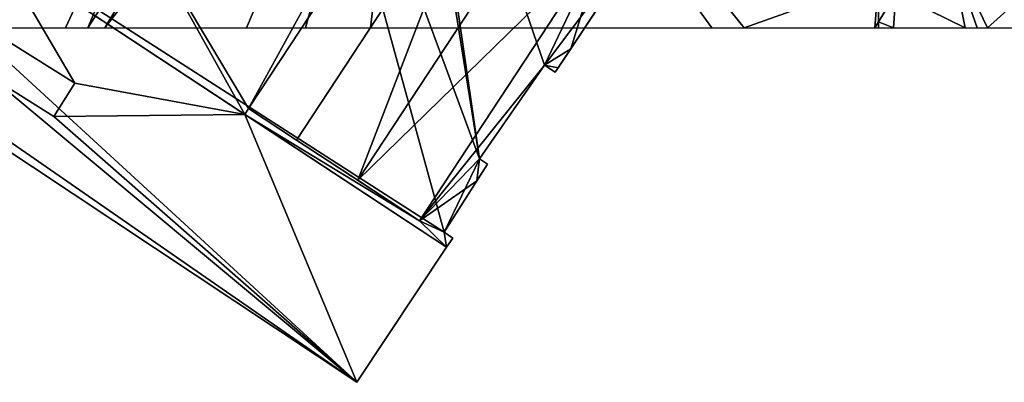
# Model space of a CAD drawing. Extents: x 574969 to 576010, y 6222970 to 6224009.
# Drawn here: x 575329 to 575382, y 6222981 to 6223000 of the extents above; entities that cross this region are included whole.
import ezdxf

# ---------------------------------------------------------------- set-up
doc = ezdxf.new("R2010")
doc.units = 0
doc.header["$MEASUREMENT"] = 0
doc.layers.add('Bygninger_LOD3', color=1, linetype='Continuous')
doc.layers.add('Terraen', color=33, linetype='Continuous')

# ---------------------------------------------------------------- blocks, each defined once
blk = doc.blocks.new('1km_6223_575_UTM32_ACAD_1_FMEBLOCK86')
at = {"layer": 'Terraen', "color": 9, "true_color": 0xbbbbbb}
for points in [[(19.156, -62.5, 2.231), (30.89, -37.24, 2.16), (13.96, -62.5, 2.247)], [(20.352, -62.5, 2.236), (30.89, -37.24, 2.16), (19.156, -62.5, 2.231)], [(20.352, -62.5, 2.236), (34.98, -39.72, 2.19), (30.89, -37.24, 2.16)], [(21.251, -62.5, 2.267), (34.98, -39.72, 2.19), (20.352, -62.5, 2.236)], [(21.251, -62.5, 2.267), (37.97, -40.95, 2.32), (34.98, -39.72, 2.19)], [(28.8, -62.5, 2.276), (37.97, -40.95, 2.32), (21.251, -62.5, 2.267)], [(31.952, -62.5, 2.279), (37.97, -40.95, 2.32), (28.8, -62.5, 2.276)], [(35.422, -62.5, 2.342), (37.97, -40.95, 2.32), (31.952, -62.5, 2.279)], [(53.621, -62.5, 2.297), (37.97, -40.95, 2.32), (35.422, -62.5, 2.342)], [(62.5, -59.94, 2.349), (37.97, -40.95, 2.32), (55.349, -62.5, 2.312)], [(55.349, -62.5, 2.312), (37.97, -40.95, 2.32), (53.621, -62.5, 2.297)], [(62.303, -62.5, 2.339), (62.5, -59.94, 2.349), (55.349, -62.5, 2.312)], [(62.5, -62.178, 2.341), (62.5, -59.94, 2.349), (62.303, -62.5, 2.339)], [(62.5, -62.178, 2.341), (62.303, -62.5, 2.339), (62.5, -62.5, 2.338)]]:
    blk.add_polyline3d(points, close=True, dxfattribs=at)
blk = doc.blocks.new('1km_6223_575_UTM32_ACAD_1_FMEBLOCK111')
at = {"layer": 'Terraen', "color": 9, "true_color": 0xbbbbbb}
for points in [[(-58.7, -58.26, 2.29), (-61.57, -60.66, 2.35), (-57.865, -62.5, 2.168)], [(-56.681, -62.5, 2.141), (-54.09, -60.15, 2.21), (-58.7, -58.26, 2.29)], [(-56.681, -62.5, 2.141), (-58.7, -58.26, 2.29), (-57.232, -62.5, 2.143)], [(-57.232, -62.5, 2.143), (-58.7, -58.26, 2.29), (-57.865, -62.5, 2.168)], [(-62.5, -59.94, 2.349), (-62.5, -62.178, 2.341), (-61.57, -60.66, 2.35)], [(-54.43, -62.5, 2.13), (-54.09, -60.15, 2.21), (-56.681, -62.5, 2.141)], [(-62.5, -62.178, 2.341), (-61.691, -62.5, 2.334), (-61.57, -60.66, 2.35)], [(-57.865, -62.5, 2.168), (-61.57, -60.66, 2.35), (-61.691, -62.5, 2.334)], [(-62.5, -62.178, 2.341), (-62.5, -62.5, 2.338), (-61.691, -62.5, 2.334)]]:
    blk.add_polyline3d(points, close=True, dxfattribs=at)
blk = doc.blocks.new('building_47732')
at = {"layer": 'Bygninger_LOD3', "color": 1}
for points in [[(7.495, -28.34, 2.14), (-36.875, 0.18, 2.2), (-2.195, 6.95, 2.05)], [(9.375, -24.43, 2.15), (-2.195, 6.95, 2.05), (5.135, 2.07, 2.01)], [(9.375, -24.43, 2.15), (7.495, -28.34, 2.14), (-2.195, 6.95, 2.05)], [(5.575, 1.78, 2.03), (9.375, -24.43, 2.15), (5.135, 2.07, 2.01)], [(12.845, -19.42, 2.14), (9.375, -24.43, 2.15), (5.575, 1.78, 2.03)], [(12.845, -19.42, 2.14), (5.575, 1.78, 2.03), (20.015, -9.85, 2.13)], [(7.625, -29.14, 2.14), (-36.875, 0.18, 2.2), (7.495, -28.34, 2.14)], [(-36.875, 0.18, 2.2), (7.625, -29.14, 2.14), (-16.345, -13.35, 14.16)], [(5.725, -5.93, 15.18), (-2.935, -21.74, 15.18), (-8.555, -12.32, 15.18)], [(6.935, -6.72, 15.18), (-2.935, -21.74, 15.18), (5.725, -5.93, 15.18)], [(6.935, -6.72, 15.18), (-2.935, -21.74, 15.18), (-2.935, -21.74, 18.38), (6.935, -6.72, 18.38)], [(6.935, -6.72, 18.38), (9.485, -8.4, 18.38), (-0.385, -23.42, 18.38), (-2.935, -21.74, 18.38)], [(-0.385, -23.42, 20.43), (9.485, -8.4, 20.43), (9.485, -8.4, 19.35)], [(-0.385, -23.42, 18.38), (-0.385, -23.42, 20.43), (9.485, -8.4, 19.35)], [(9.485, -8.4, 18.38), (-0.385, -23.42, 18.38), (9.485, -8.4, 19.35)], [(2.895, -25.57, 20.68), (-0.385, -23.42, 20.43), (9.485, -8.4, 20.43)], [(2.895, -25.57, 20.68), (9.485, -8.4, 20.43), (12.755, -10.55, 20.68)], [(13.415, -19.8, 2.14), (12.845, -19.42, 2.14), (20.015, -9.85, 2.13)], [(13.415, -19.8, 2.14), (16.705, -14.84, 10.84), (20.015, -9.85, 2.13)], [(2.895, -25.57, 20.68), (12.755, -10.55, 20.68), (16.045, -12.71, 20.43)], [(-8.555, -12.32, 15.18), (-3.135, -22.05, 15.18), (-16.345, -13.35, 15.18)], [(-8.555, -12.32, 15.18), (-2.935, -21.74, 15.18), (-3.135, -22.05, 15.18)], [(2.895, -25.57, 20.68), (16.045, -12.71, 20.43), (6.175, -27.73, 20.43)], [(16.045, -12.71, 19.35), (16.045, -12.71, 20.43), (6.175, -27.73, 20.43)], [(6.175, -27.73, 14.16), (16.045, -12.71, 19.35), (6.175, -27.73, 20.43)], [(16.045, -12.71, 14.16), (16.045, -12.71, 19.35), (6.175, -27.73, 14.16)], [(6.175, -27.73, 14.16), (16.045, -12.71, 14.16), (12.845, -19.42, 14.16)], [(12.845, -19.42, 14.16), (16.045, -12.71, 14.16), (14.245, -18.55, 14.16)], [(16.045, -12.71, 14.16), (16.705, -14.84, 14.16), (14.245, -18.55, 14.16)], [(-3.135, -22.05, 15.18), (-16.345, -13.35, 15.18), (-16.345, -13.35, 14.16), (-3.135, -22.05, 14.16)], [(-16.345, -13.35, 14.16), (-3.135, -22.05, 14.16), (7.625, -29.14, 2.14)], [(13.415, -19.8, 2.14), (16.705, -14.84, 10.84), (13.575, -19.56, 14.16)], [(13.575, -19.56, 14.16), (16.705, -14.84, 10.84), (14.245, -18.55, 14.16)], [(16.705, -14.84, 10.84), (16.705, -14.84, 14.16), (14.245, -18.55, 14.16)], [(13.575, -19.56, 14.16), (12.845, -19.42, 14.16), (14.245, -18.55, 14.16)], [(6.175, -27.73, 14.16), (12.845, -19.42, 14.16), (9.375, -24.43, 14.16)], [(9.375, -24.43, 2.15), (12.845, -19.42, 2.14), (12.845, -19.42, 14.16), (9.375, -24.43, 14.16)], [(12.845, -19.42, 2.14), (13.415, -19.8, 2.14), (13.415, -19.8, 14.16), (12.845, -19.42, 14.16)], [(13.415, -19.8, 14.16), (12.845, -19.42, 14.16), (13.575, -19.56, 14.16)], [(13.415, -19.8, 14.16), (13.415, -19.8, 2.14), (13.575, -19.56, 14.16)], [(-2.935, -21.74, 15.18), (-3.135, -22.05, 15.18), (-3.135, -22.05, 14.16), (-2.935, -21.74, 14.16)], [(-3.135, -22.05, 14.16), (-2.935, -21.74, 14.16), (6.175, -27.73, 14.16)], [(-3.135, -22.05, 14.16), (7.625, -29.14, 2.14), (7.625, -29.14, 14.16)], [(-3.135, -22.05, 14.16), (6.175, -27.73, 14.16), (7.625, -29.14, 14.16)], [(-2.935, -21.74, 18.38), (-2.935, -21.74, 15.18), (-2.935, -21.74, 14.16), (-0.385, -23.42, 18.38)], [(-0.385, -23.42, 18.38), (-2.935, -21.74, 14.16), (6.175, -27.73, 14.16)], [(2.895, -25.57, 20.68), (6.175, -27.73, 14.16), (-0.385, -23.42, 18.38)], [(2.895, -25.57, 20.68), (-0.385, -23.42, 20.43), (-0.385, -23.42, 18.38)], [(6.175, -27.73, 14.16), (9.375, -24.43, 14.16), (9.235, -25.59, 14.16)], [(9.795, -24.71, 2.15), (7.495, -28.34, 2.14), (9.375, -24.43, 2.15)], [(9.235, -25.59, 14.16), (9.375, -24.43, 14.16), (9.795, -24.71, 14.16)], [(9.795, -24.71, 2.15), (9.375, -24.43, 2.15), (9.375, -24.43, 14.16), (9.795, -24.71, 14.16)], [(7.495, -28.34, 11.36), (9.235, -25.59, 14.16), (9.795, -24.71, 14.16)], [(7.495, -28.34, 11.36), (7.495, -28.34, 2.14), (9.795, -24.71, 2.15), (9.795, -24.71, 14.16)], [(6.175, -27.73, 20.43), (2.895, -25.57, 20.68), (6.175, -27.73, 14.16)], [(6.175, -27.73, 14.16), (9.235, -25.59, 14.16), (7.495, -28.34, 14.16)], [(7.495, -28.34, 11.36), (9.235, -25.59, 14.16), (7.495, -28.34, 14.16)], [(6.175, -27.73, 14.16), (7.495, -28.34, 14.16), (7.625, -29.14, 14.16)], [(7.625, -29.14, 14.16), (7.495, -28.34, 14.16), (7.955, -28.65, 14.16)], [(7.955, -28.65, 2.14), (7.495, -28.34, 2.14), (7.495, -28.34, 11.36)], [(7.955, -28.65, 14.16), (7.955, -28.65, 2.14), (7.495, -28.34, 11.36)], [(7.495, -28.34, 14.16), (7.955, -28.65, 14.16), (7.495, -28.34, 11.36)], [(7.955, -28.65, 2.14), (7.625, -29.14, 2.14), (7.495, -28.34, 2.14)], [(7.625, -29.14, 2.14), (7.955, -28.65, 2.14), (7.955, -28.65, 14.16), (7.625, -29.14, 14.16)]]:
    blk.add_3dface(points, dxfattribs=at)
blk = doc.blocks.new('building_189915')
at = {"layer": 'Bygninger_LOD3', "color": 1}
for points in [[(-16.245, 0.88, 14.16), (-27.255, 7.06, 14.16), (22.475, -25.99, 14.16)], [(-16.245, 0.88, 14.16), (22.475, -25.99, 14.16), (2.885, -9.65, 14.16)], [(16.495, -11.69, 14.16), (3.285, -2.99, 14.16), (7.425, -10.03, 14.16)], [(3.285, -2.99, 14.16), (4.005, -7.88, 14.16), (7.425, -10.03, 14.16)], [(2.885, -9.65, 14.16), (22.475, -25.99, 14.16), (6.305, -11.8, 14.16)], [(6.305, -11.8, 14.16), (16.495, -11.69, 14.16), (7.425, -10.03, 14.16)], [(22.475, -25.99, 14.16), (16.495, -11.69, 14.16), (6.305, -11.8, 14.16)], [(22.475, -25.99, 14.16), (27.255, -18.78, 14.16), (16.495, -11.69, 14.16)]]:
    blk.add_polyline3d(points, close=True, dxfattribs=at)
for points in [[(22.475, -25.99, 2.03), (-27.255, 7.06, 2.11), (-17.245, 10.54, 2.2)], [(27.255, -18.78, 2.14), (3.285, -2.99, 14.16), (-17.245, 10.54, 2.2)], [(22.475, -25.99, 2.03), (-17.245, 10.54, 2.2), (27.255, -18.78, 2.14)], [(-27.255, 7.06, 2.11), (22.475, -25.99, 2.03), (22.475, -25.99, 14.16), (-27.255, 7.06, 14.16)], [(27.255, -18.78, 2.14), (3.285, -2.99, 14.16), (16.495, -11.69, 14.16)], [(6.305, -11.8, 16.3), (2.885, -9.65, 16.3), (4.005, -7.88, 16), (7.425, -10.03, 16)], [(7.425, -10.03, 14.16), (4.005, -7.88, 14.16), (4.005, -7.88, 16), (7.425, -10.03, 16)], [(2.885, -9.65, 14.16), (6.305, -11.8, 14.16), (6.305, -11.8, 16.3), (2.885, -9.65, 16.3)], [(6.305, -11.8, 14.16), (7.425, -10.03, 14.16), (7.425, -10.03, 16), (6.305, -11.8, 16.3)], [(27.255, -18.78, 2.14), (16.495, -11.69, 14.16), (27.255, -18.78, 14.16)], [(22.475, -25.99, 2.03), (27.255, -18.78, 2.14), (27.255, -18.78, 14.16), (22.475, -25.99, 14.16)]]:
    blk.add_3dface(points, dxfattribs=at)

msp = doc.modelspace()

# ---------------------------------------------------------------- block references
at = {"layer": 'Bygninger_LOD3', "color": 1}
for name, p in [('building_47732', (575344.355, 6223017.44)), ('building_189915', (575324.725, 6223007.08))]:
    msp.add_blockref(name, p, dxfattribs=at)
at = {"layer": 'Terraen', "color": 9, "true_color": 0xbbbbbb}
for name, p in [('1km_6223_575_UTM32_ACAD_1_FMEBLOCK86', (575312.5, 6223062.5)), ('1km_6223_575_UTM32_ACAD_1_FMEBLOCK111', (575437.5, 6223062.5))]:
    msp.add_blockref(name, p, dxfattribs=at)

doc.saveas('drawing.dxf')
